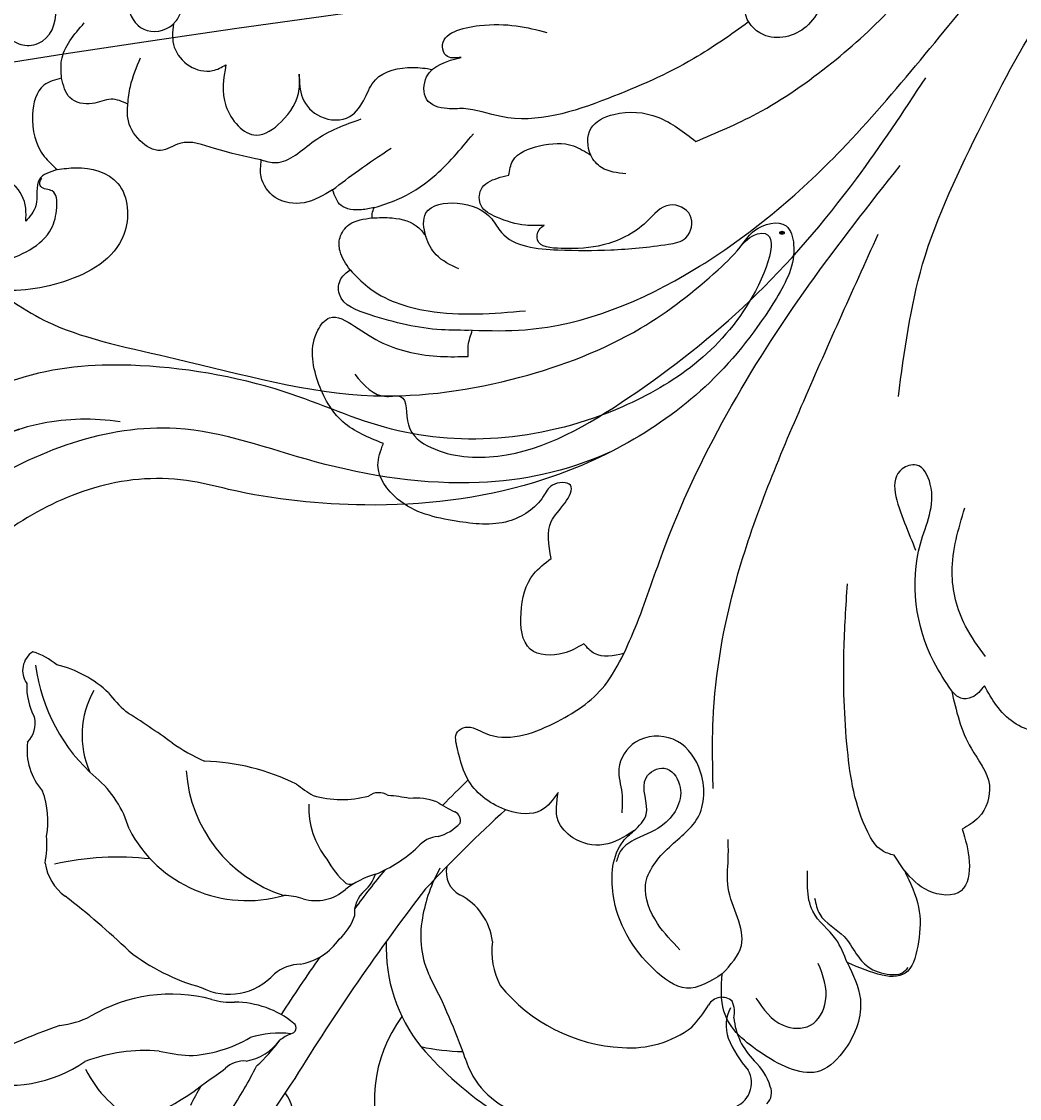
# Model space of a CAD drawing. Units: millimetres. Extents: x 1266 to 2946, y 347 to 1535.
# Drawn here: x 2740 to 2747, y 800 to 808 of the extents above; entities that cross this region are included whole.
import ezdxf
from ezdxf.xclip import XClip

# ---------------------------------------------------------------- set-up
doc = ezdxf.new("R2010")
doc.units = ezdxf.units.MM
doc.header["$XCLIPFRAME"] = 2
doc.layers.add('H-06.木作(細線)', color=8, linetype='Continuous')
doc.layers.add('H-08.木作(細線)', color=8, linetype='Continuous')
doc.layers.add('logo', color=240, linetype='Continuous', plot=False)
doc.styles.get("Standard").update_dxf_attribs({"font": 'arial.ttf'})

# ---------------------------------------------------------------- blocks, each defined once
blk = doc.blocks.new('SE-21189')
at = {"layer": 'H-08.木作(細線)'}
for points in [[(138.29, 30.345), (137.241, 33.26), (138.441, 37.216), (140.42, 38.954), (144.936, 37.662), (148.097, 34.219), (148.231, 31.242)], [(145.556, 33.166), (143.385, 35.335), (141.214, 35.335), (140, 33.387), (140.589, 30.409)], [(133.733, 23.029), (132.612, 25.94), (132.612, 28.703), (133.471, 31.017), (138.29, 30.345)], [(148.231, 31.242), (151.08, 32.38), (153.672, 30.874), (156.9, 24.936), (156.113, 20.703), (155.267, 19.877)], [(140.88, 25.219), (140.474, 26.502), (138.525, 28.28), (137.576, 29.637), (136.653, 30.665), (134.859, 31.285), (133.949, 31.18), (133.43, 30.734)], [(148.231, 31.242), (146.707, 28.997), (147.753, 24.399), (147.753, 22.126), (147.753, 20.545)], [(138.29, 30.345), (139.187, 28.493), (141.026, 26.262), (141.439, 24.408), (141.439, 23.047)], [(151.59, 29.32), (153.383, 27.229), (154.329, 24.192), (152.436, 21.156), (150.095, 18.666), (150.095, 14.794), (152.139, 12.581), (155.119, 12.816), (156.452, 14.932), (156.217, 16.852), (156.217, 18.438)], [(129.137, 19.732), (128.578, 22.32), (129.213, 24.634), (131.828, 24.634), (133.733, 23.029)], [(133.733, 23.029), (134.549, 21.813)], [(155.267, 19.877), (154.278, 18.578), (154.278, 15.644), (152.841, 14.88), (151.618, 16.194), (152.841, 19.311), (155.073, 20.503), (156.272, 21.413), (156.658, 22.342)], [(134.549, 21.813), (135.517, 21.434), (136.654, 19.961), (138.266, 13.429), (138.543, 5.551), (138.271, 0.225)], [(155.267, 19.877), (157.656, 20.963), (160.11, 20.415), (161.278, 19.057), (161.278, 16.819)], [(129.988, 8.714), (128.43, 13.299), (126.979, 16.237), (127.834, 18.802), (129.137, 19.732)], [(161.278, 16.819), (162.66, 18.248), (165.281, 18.248), (168.379, 15.914), (169.29, 13.345), (169.29, 11.984), (168.645, 11.626), (167.092, 12.103), (161.64, 11.318), (157.579, 8.293), (156.046, 5.766)], [(148.951, 16.495), (148.951, 11.072), (147.1, -0.123), (141.937, -13.896), (135.813, -27.604)], [(121.666, 6.467), (120.628, 8.949), (121.592, 11.764), (125.039, 11.245), (127.375, 8.319)], [(127.375, 8.319), (128.375, 9.245), (129.252, 9.313), (129.988, 8.714)], [(129.988, 8.714), (131.391, 6.42), (132.466, -2.963), (131.674, -7.712), (132.786, -9.234), (133.917, -8.927), (133.722, -4.642), (132.842, -2.465)], [(127.274, 6.008), (128.872, 3.582), (129.938, -0.736), (128.931, -5.823)], [(156.046, 5.766), (158.382, 5.766), (159.242, 4.988)], [(156.046, 5.766), (155.154, 3.706), (152.956, -2.301), (141.329, -23.539), (134.07, -33.07)], [(159.242, 4.988), (160.856, 5.742), (163.496, 5.41), (164.236, 2.55), (163.22, -0.57), (161.84, -1.803)], [(161.84, -1.803), (161.84, -4.736), (160.735, -6.219), (160.298, -7.628), (161.732, -7.628), (162.462, -6.729), (165.224, -4.768), (169.397, -4.768), (174.052, -6.522), (175.618, -9.222), (175.187, -10.944)], [(177.449, -16.454), (174.915, -14.691), (173.829, -14.691), (173.196, -12.43), (171.386, -10.621), (166.091, -9.942), (155.678, -14.6), (146.042, -22.288), (137.548, -32.01), (132.042, -40.031)], [(175.187, -10.944), (178.398, -12.666), (180.394, -15.874), (180.394, -19.962), (179.473, -20.946), (177.481, -20.282), (175.218, -18.93), (170.642, -17.873), (168.428, -17.873)], [(134.211, -14.692), (132.285, -25.202), (127.548, -36.354), (121.928, -46.061), (117.11, -51.394), (112.132, -55.49), (108.789, -57.083)], [(168.428, -17.873), (168.428, -18.737), (168.109, -19.948)], [(168.109, -19.948), (170.575, -19.994), (176.248, -21.177), (178.689, -22.829), (178.563, -24.05), (177.823, -24.75)], [(177.823, -24.75), (176.431, -23.412), (171.635, -21.488), (163.869, -21.51)], [(201.138, -32.734), (199.656, -32.883), (196.308, -31.631), (195.84, -27.558), (200.632, -23.817), (206.63, -23.166), (215.726, -26.466), (220.88, -31.154), (222.73, -38.021), (222.23, -43.726), (221.039, -46.856)], [(169.185, -24.831), (170.995, -25.962), (171.803, -27.415), (171.803, -29.288), (169.314, -30.063), (166.567, -28.804), (165.791, -27.738), (161.299, -26.349), (157.097, -26.349), (152.507, -26.801), (151.118, -27.318), (150.772, -29.095), (152.393, -29.917), (154.253, -28.578), (157.711, -26.737), (161.045, -26.463), (162.927, -27.124), (162.787, -27.95), (162.406, -28.306)], [(177.823, -24.75), (178.636, -26.249), (178.636, -27.32), (177.905, -28.361), (176.072, -28.888)], [(214.726, -27.184), (210.482, -25.385), (205.748, -25.385), (201.603, -28.032), (201.172, -29.73), (201.527, -31.035), (202.438, -31.389), (202.522, -31.726), (202.355, -32.037)], [(162.406, -28.306), (163.866, -28.306), (166.174, -28.956), (167.418, -29.879), (167.418, -31.144), (166.106, -32.053), (165.218, -32.28)], [(176.072, -28.888), (174.485, -28.888), (172.352, -28.093), (171.803, -27.415)], [(176.072, -28.888), (176.072, -29.232), (175.91, -29.71)], [(201.138, -32.734), (202.541, -31.969), (202.838, -29.864), (203.639, -28.62)], [(203.639, -28.62), (203.639, -29.663), (204.594, -31.493), (206.775, -31.87), (208.499, -31.116)], [(175.91, -29.71), (174.096, -30.346), (171.245, -32.136), (168.029, -35.569)], [(175.91, -29.71), (176.935, -29.544), (178.545, -29.875), (179.228, -31.124)], [(179.228, -31.124), (181.498, -30.101), (183.802, -30.526), (184.904, -32.153), (184.904, -33.505)], [(179.228, -31.124), (177.178, -32.663), (174.579, -34.43)], [(155.889, -32.395), (157.822, -32.894), (158.674, -33.87), (158.674, -35.999), (156.855, -37.128), (153.342, -36.898), (150.33, -34.975)], [(165.218, -32.28), (164.888, -33.434), (162.768, -34.618), (160.066, -34.618), (158.674, -33.87)], [(184.904, -33.505), (183.734, -33.295), (180.694, -35.013), (176.943, -36.759)], [(200.785, -40.015), (202.185, -39.455), (203.101, -37.114), (202.159, -33.781), (201.138, -32.734)], [(184.904, -33.505), (188.62, -34.41), (191.374, -34.814), (192.915, -34.258), (194.532, -35.03), (195.517, -36.859), (195.517, -37.945)], [(150.33, -34.975), (145.479, -37.196), (139.503, -41.236), (134.579, -45.821), (133.141, -47.535)], [(187.714, -41.064), (187.714, -37.806), (185.287, -35.476), (183.326, -36.526), (181.885, -39.15), (181.885, -40.335)], [(195.517, -37.945), (195.31, -39.345), (194.501, -41.63)], [(195.517, -37.945), (196.838, -38.336), (198.34, -37.98), (200.123, -38.463), (200.785, -40.015)], [(200.785, -40.015), (200.785, -41.41), (198.977, -44.412)], [(168.99, -41.658), (170.203, -41.813), (170.476, -42.491), (167.54, -44.194), (162.176, -43.651)], [(204.956, -43.128), (203.715, -42.62), (202.305, -42.959), (201.329, -45.86), (203.731, -48.198), (207.387, -49.026), (208.511, -50.082), (208.386, -52.65), (206.901, -54.448), (205.159, -55.076)], [(137.208, -51.765), (139.641, -47.596), (141.55, -44.098), (144.98, -43.468), (146.395, -45.194), (145.652, -47.314)], [(193.444, -49.783), (195.041, -47.672), (195.443, -45.468), (193.986, -43.8), (191.715, -44.501), (191.243, -45.36)]]:
    blk.add_spline(points, degree=3, dxfattribs=at)
for points, knots in [([(168.109, -19.948), (166.705, -19.918), (160.52, -19.787), (149.732, -24.344), (137.336, -34.837), (128.785, -46.354), (119.352, -56.164), (109.5, -59.347), (99.418, -60.148), (93.011, -58.824), (89.62, -57.774), (89.174, -57.634)], [0, 0, 0, 0, 4.199362, 18.503328, 33.591199, 52.635874, 61.558698, 73.817642, 82.534439, 91.78064, 93.183636, 93.183636, 93.183636, 93.183636]), ([(146.127, -44.478), (147.553, -43.444), (151.057, -41.01), (157.517, -38.168), (164.019, -36.036), (168.237, -37.714), (170.242, -37.478), (172.109, -38.047), (171.918, -40.9), (170.133, -41.362), (168.99, -41.658)], [1.806305, 1.806305, 1.806305, 1.806305, 7.06605, 14.587402, 23.202843, 26.2738, 27.574334, 29.367246, 31.142125, 34.306735, 34.306735, 34.306735, 34.306735]), ([(181.885, -40.335), (181.867, -39.677), (181.83, -38.321), (180.265, -36.634), (177.76, -36.551), (176.643, -38.347), (175.78, -40.476), (173.346, -40.985), (171.79, -40.792), (171.287, -40.702)], [0, 0, 0, 0, 1.923328, 3.965158, 6.309444, 8.20284, 9.873213, 13.009159, 14.556064, 14.556064, 14.556064, 14.556064]), ([(191.885, -44.323), (191.97, -43.685), (192.052, -42.409), (190.75, -40.809), (188.961, -40.373), (188.056, -40.875), (187.714, -41.064)], [0.441292, 0.441292, 0.441292, 0.441292, 2.300775, 4.213829, 6.10256, 7.252953, 7.252953, 7.252953, 7.252953])]:
    blk.add_open_spline(points, degree=3, knots=knots, dxfattribs=at)
blk = doc.blocks.new('logo')
at = {"layer": 'logo'}
h = blk.add_hatch(color=256, dxfattribs=at)
edge = h.paths.add_edge_path()
edge.add_ellipse((0.18, 0.6), major_axis=(0.323, 0.566), ratio=0.659111, start_angle=263.8576, end_angle=429.825)
edge.add_arc((0.02, 1.39), 0.399, 258.9967, 261.058)
edge.add_ellipse((0.18, 0.6), major_axis=(0.314, 0.551), ratio=0.659838, start_angle=263.243, end_angle=428.5195, ccw=False)
edge.add_arc((0.51, 0.37), 0.0433, 263.9962, 282.4455)
edge = h.paths.add_edge_path()
edge.add_ellipse((0.18, 0.6), major_axis=(0.314, 0.551), ratio=0.659838, start_angle=70.2744, end_angle=262.8394, ccw=False)
edge.add_arc((0.03, 1.2), 0.237, 245.2323, 248.2557, ccw=False)
edge.add_ellipse((0.18, 0.6), major_axis=(0.323, 0.566), ratio=0.659111, start_angle=71.1999, end_angle=263.5875)
edge.add_arc((0.5, 0.37), 0.0389, 266.4658, 288.3928, ccw=False)
edge = h.paths.add_edge_path(flags=17)
edge.add_line((0.2, 1.02), (0.2, 1.03))
edge.add_arc((0.02, 1.39), 0.399, 261.058, 296.4699, ccw=False)
edge.add_ellipse((0.18, 0.6), major_axis=(0.314, 0.551), ratio=0.659838, start_angle=68.5195, end_angle=70.2744)
edge.add_arc((0.03, 1.2), 0.237, 248.2557, 287.7329)
edge.add_arc((0.18, 0.84), 0.155, 119.2735, 139.7006)
edge.add_arc((0.45, 0.59), 0.526, 137.2638, 146.3296)
edge.add_arc((0.7, 0.49), 0.794, 150.4954, 153.1332)
edge.add_arc((0.17, 0.07), 0.799, 100.8186, 103.2077, ccw=False)
edge.add_arc((0.3, 0.68), 0.325, 138.9231, 148.8948, ccw=False)
edge.add_arc((0.62, 0.39), 0.758, 124.4657, 138.4002, ccw=False)
edge = h.paths.add_edge_path()
edge.add_arc((0.03, 1.2), 0.237, 233.3596, 245.2323)
edge.add_ellipse((0.18, 0.6), major_axis=(0.323, 0.566), ratio=0.659111, start_angle=69.825, end_angle=71.1999, ccw=False)
edge.add_arc((0.02, 1.39), 0.399, 251.1923, 258.9967, ccw=False)
h.paths.add_polyline_path([(-0.05, 0.82, -0.021859), (-0.02, 0.83, -0.004955), (-0.01, 0.85, 0.012967), (-0.05, 0.83, 0.223317), (-0.2, 0.65, 0.425243), (-0.17, 0.61, 0.393247), (-0.02, 0.74, -0.084558), (0.02, 0.84, 0.019194), (-0.02, 0.83, 0.004726), (-0.02, 0.82, 0.021148), (-0.04, 0.73, -0.080721), (-0.07, 0.66, -0.104113), (-0.11, 0.63, -0.094873), (-0.16, 0.62, -0.207877), (-0.18, 0.64, -0.223034), (-0.18, 0.67, -0.16869)], flags=17)
h.paths.add_polyline_path([(0.36, 0.97, 0.088592), (0.28, 0.95, 0.140724), (0.2, 0.82, -0.012272), (0.2, 0.81, -0.041532), (0.22, 0.8, 0.005558), (0.22, 0.82, -0.187874)], flags=17)
h.paths.add_polyline_path([(0.19, 0.73, 0.011592), (0.2, 0.77, 0.056884), (0.19, 0.79, -0.271208), (0.1, 0.71, -0.679677), (0.04, 0.82, -0.290071), (0.16, 0.82, -0.103922), (0.19, 0.79, 0.053349), (0.2, 0.81, -0.004508), (0.2, 0.82, 0.220604), (0.1, 0.86, -0.015501), (0.05, 0.85, 0.008768), (0.03, 0.85, 0.029539), (0.02, 0.84, 1.009367)], flags=17)
h.paths.add_polyline_path([(0.22, 0.8, -0.008928), (0.2, 0.77, -0.347678), (0.17, 0.63, 0.00727), (0.06, 0.58, -0.035606), (0.06, 0.58, 0.01139), (0.07, 0.57, 0.012101), (0.15, 0.61, 0.461639)], flags=17)
h.paths.add_polyline_path([(0.11, 0.67, 0.433181), (0.03, 0.63, 0.04486), (0.03, 0.62, -0.026783), (0.04, 0.62, -0.142026), (0.05, 0.64, -0.307429), (0.09, 0.66, -0.953401), (0.07, 0.62, 0.069613), (0.04, 0.62, 0.042891), (0.04, 0.62, -0.067719), (0.07, 0.61, 0.893379)], flags=17)
h.paths.add_polyline_path([(0.02, 0.61, -0.009243), (0.03, 0.61, -0.026651), (0.03, 0.62, 0.013684), (0.02, 0.62, 0.174326), (0, 0.61, 0.391287), (0.01, 0.57, 0.210555), (0.04, 0.56), (0.04, 0.56, 0.001326), (0.05, 0.57, -0.005065), (0.05, 0.57, -0.027528), (0.04, 0.57, -0.195292), (0.02, 0.58, -0.659298)], flags=17)
h.paths.add_polyline_path([(0.04, 0.62, 0.023127), (0.03, 0.61, 0.184672), (0.04, 0.57, 0.098355), (0.06, 0.58, -0.009788), (0.05, 0.58, -0.240413)], flags=17)
h.paths.add_polyline_path([(0.07, 0.57, -0.002039), (0.05, 0.57, 0.07599), (0.1, 0.55, 0.108431), (0.23, 0.55, -0.004552), (0.23, 0.56, -0.028332), (0.17, 0.55, -0.123708)], flags=17)
h.paths.add_polyline_path([(0.4, 0.74, -0.55173), (0.42, 0.69, -0.18979), (0.3, 0.57, -0.013881), (0.27, 0.56, 0.011039), (0.27, 0.56, 0.022162), (0.29, 0.56, -0.010966), (0.31, 0.57, -0.001761), (0.35, 0.58, 0.034744), (0.38, 0.6, 0.086103), (0.43, 0.67, 0.506659), (0.4, 0.76, 0.355205), (0.25, 0.67, 0.093422), (0.23, 0.56, 0.017263), (0.27, 0.56, -0.31391)], flags=17)
h.paths.add_polyline_path([(0.26, 0.55, -0.009702), (0.27, 0.55, -0.004936), (0.27, 0.56, -0.035369), (0.24, 0.55, -0.002587), (0.23, 0.55, 0.014405), (0.24, 0.53, -0.020509)], flags=17)
h.paths.add_polyline_path([(0.27, 0.55, -0.007857), (0.27, 0.55, 0.009702), (0.26, 0.55, 0.020509), (0.24, 0.53, 0.000681), (0.24, 0.53, -0.002588), (0.24, 0.53, -0.013713), (0.25, 0.53, -0.01198)], flags=17)
h.paths.add_polyline_path([(0.28, 0.52, -0.036579), (0.27, 0.55, 0.01198), (0.25, 0.53, 0.013411), (0.24, 0.53, 0.001089), (0.24, 0.53, 0.015933), (0.24, 0.43, -0.190203), (0.19, 0.3, -0.266161), (0.12, 0.27, -0.207317), (0.18, 0.48, -0.064593), (0.24, 0.53, -0.001017), (0.24, 0.53, -0.000681), (0.24, 0.53, 0.152538), (0.11, 0.38, 0.230241), (0.11, 0.24, 0.234095), (0.21, 0.27, 0.172717), (0.27, 0.37, 0.028132), (0.28, 0.44, -0.014352), (0.28, 0.46, 0.062016), (0.31, 0.45, 0.349487), (0.46, 0.53, 0.392407), (0.44, 0.61, 0.130108), (0.38, 0.6, 0.001865), (0.35, 0.58, -0.054721), (0.29, 0.56, 0.014593), (0.27, 0.55, 0.007857), (0.27, 0.55, -0.01108), (0.3, 0.56, -0.100678), (0.41, 0.59, -0.349203), (0.43, 0.57, -0.402437), (0.32, 0.46, -0.009974), (0.32, 0.47, 0.613372), (0.29, 0.51, 0.175713), (0.28, 0.5, -0.002484), (0.28, 0.49, -0.463644), (0.3, 0.49, -0.513768), (0.3, 0.47, -0.075052), (0.28, 0.48, 0.007944)], flags=17)
h.paths.add_polyline_path([(0.31, 0.45, -0.062016), (0.28, 0.46, -0.007786), (0.28, 0.44, 0.027572), (0.28, 0.41, 0.0582), (0.28, 0.4, 0.26466), (0.38, 0.29, 0.315327), (0.49, 0.33, -0.025867), (0.49, 0.33, -0.380363), (0.35, 0.33, -0.153954), (0.31, 0.4, -0.090831)], flags=17)
h.paths.add_polyline_path([(0.46, 0.37, 0.336432), (0.49, 0.33, 0.025867), (0.49, 0.33, 0.026394), (0.5, 0.33, -0.025927), (0.49, 0.33, -0.173285), (0.47, 0.35, -0.685315), (0.49, 0.38, -0.491027), (0.5, 0.35, -0.040547), (0.49, 0.33, 0.025927), (0.5, 0.33, 0.139653), (0.51, 0.36, 1.004843)], flags=17)
h.paths.add_polyline_path([(0.41, 1, 0.143839), (0.35, 1, 0.069213), (0.28, 0.95, -0.088592), (0.36, 0.97, 0.404636)], flags=17)
h.paths.add_polyline_path([(0.27, 0.95, -0.01627), (0.28, 0.95, -0.069213), (0.35, 1, 0.037626), (0.22, 0.93, -0.082213), (0.04, 0.85, 0.004306), (0.02, 0.85, 0.008989), (0.02, 0.84, -0.006474), (0.03, 0.85, -0.136946), (0.1, 0.86, 0.054668)], flags=17)
for points in [[(0.02, 0.84, 0.019194), (-0.02, 0.83, 0.004726), (-0.02, 0.82, -0.044587), (-0.04, 0.73, -0.07623), (-0.08, 0.67, -0.235864), (-0.16, 0.62, -0.450297), (-0.18, 0.67, -0.16869), (-0.05, 0.82, -0.021859), (-0.02, 0.83, -0.004955), (-0.01, 0.85, 0.012967), (-0.05, 0.83, 0.223317), (-0.2, 0.65, 0.425243), (-0.17, 0.61, 0.393247), (-0.02, 0.74, -0.084558)], [(-0.16, 0.62, -0.206522), (-0.18, 0.64, 0.207877), (-0.16, 0.62, 0.024305), (-0.15, 0.62, -0.043373)], [(0.27, 0.56, -0.011039), (0.27, 0.56, -0.017263), (0.23, 0.56, 0.004552), (0.23, 0.55, 0.002587), (0.24, 0.55, 0.035369)]]:
    blk.add_hatch(color=256, dxfattribs=at).paths.add_polyline_path(points)
h = blk.add_hatch(color=256, dxfattribs=at)
edge = h.paths.add_edge_path()
edge.add_ellipse((0.18, 0.6), major_axis=(0.314, 0.551), ratio=0.659838, start_angle=68.5195, end_angle=70.2744, ccw=False)
edge.add_arc((0.02, 1.39), 0.399, 258.9967, 261.058, ccw=False)
edge.add_ellipse((0.18, 0.6), major_axis=(0.323, 0.566), ratio=0.659111, start_angle=69.825, end_angle=71.1999)
edge.add_arc((0.03, 1.2), 0.237, 245.2323, 248.2557)
h = blk.add_hatch(color=256, dxfattribs=at)
h.paths.add_polyline_path([(0.22, 0.8, 0.041532), (0.2, 0.81, 0.012272), (0.2, 0.82, 0.004508), (0.2, 0.81, -0.053349), (0.19, 0.79, -0.056884), (0.2, 0.77, 0.008928)])
h.paths.add_polyline_path([(0.02, 0.84, -0.008989), (0.02, 0.85, 0.010425), (-0.01, 0.85, 0.004955), (-0.02, 0.83, -0.019194)])
h.paths.add_polyline_path([(0.1, 0.86, 0.136946), (0.03, 0.85, -0.008768), (0.05, 0.85, 0.015501)])
h.paths.add_polyline_path([(0.04, 0.62, 0.026783), (0.03, 0.62, 0.026651), (0.03, 0.61, -0.023127), (0.04, 0.62, -0.042891)])
h.paths.add_polyline_path([(0.07, 0.57, -0.01139), (0.06, 0.58, -0.098355), (0.04, 0.57, 0.027528), (0.05, 0.57, 0.005065), (0.05, 0.57, 0.002039)])
for p, q in [((0.04, 0.56), (0.04, 0.56)), ((0.2, 1.03), (0.2, 1.02))]:
    blk.add_line(p, q, dxfattribs=at)
at = {"layer": 'logo', "lineweight": 0}
for p, q in [((0.04, 0.56), (0.04, 0.56)), ((0.2, 1.02), (0.2, 1.03))]:
    blk.add_line(p, q, dxfattribs=at)
at = {"layer": 'logo'}
for points in [[(-0.17, 0.61, -0.425243), (-0.2, 0.65, -0.223317), (-0.05, 0.83, -0.027703), (0.04, 0.85, 0.082213), (0.22, 0.93, -0.037626), (0.35, 1, -0.143839), (0.41, 1, -0.872775)], [(-0.16, 0.62, -0.434531), (-0.18, 0.67, -0.16869), (-0.05, 0.82, 0.909183)], [(0.2, 1.02, 0.060876), (0.06, 0.9, 0.137716), (-0.02, 0.74, -0.393247), (-0.17, 0.61, 79.578459)], [(-0.11, 1.01, 0.200172), (0.2, 1.03, -0.066965)], [(-0.11, 1.01, 0.241802), (0.1, 0.98, 0.575938)], [(-0.05, 0.82, -0.056349), (0.05, 0.85, 0.070229), (0.27, 0.95, 0.769245)], [(-0.02, 0.82, 0.021148), (-0.04, 0.73, 0.658186)], [(0.06, 0.94, 0.039578), (0.01, 0.88, 0.021193), (-0.02, 0.82, 0.700396)], [(0.04, 0.56, -0.210555), (0.01, 0.57, -0.391287), (0, 0.61, -0.174326), (0.02, 0.62, -0.110406), (0.07, 0.62, 0.953401), (0.09, 0.66)], [(0.22, 0.82, -0.026083), (0.19, 0.73, -1.009367), (0.02, 0.84, 0.624773)], [(0.06, 0.58, -0.338614), (0.02, 0.58, -0.659298), (0.02, 0.61, -0.100316), (0.07, 0.61, 0.893379), (0.11, 0.67, 0.433181), (0.03, 0.63, 0.289299), (0.05, 0.57, 0.081086), (0.1, 0.55, -0.684784)], [(0.02, 0.84, -0.416943), (0.2, 0.81, 0.828532)], [(0.2, 0.81, -0.329321), (0.1, 0.71, -0.679677), (0.04, 0.82, 0.415871)], [(0.04, 0.82, -0.290071), (0.16, 0.82, -0.539799), (0.17, 0.63, 0.00727), (0.06, 0.58, -1.51475)], [(0.09, 0.66, 0.307429), (0.05, 0.64, 0.446432), (0.05, 0.58, 0.145269), (0.17, 0.55, -0.214979)], [(0.15, 0.61, -0.015466), (0.04, 0.56, 0.608014)], [(0.1, 0.98, 0.089367), (0.06, 0.94, 0.028397)], [(0.28, 0.46, -0.035926), (0.27, 0.37, -0.172717), (0.21, 0.27, -0.234095), (0.11, 0.24, -0.230241), (0.11, 0.38, -0.17359), (0.26, 0.55)], [(0.1, 0.55, 0.111049), (0.24, 0.55, 0.147976), (0.38, 0.6, 0.393525)], [(0.24, 0.53, 0.016972), (0.24, 0.43, -0.190203), (0.19, 0.3, -0.266161), (0.12, 0.27, -0.290937), (0.25, 0.53, 0.211969)], [(0.2, 0.81, -0.513007), (0.15, 0.61, -1.702754)], [(0.17, 0.55, 0.059536), (0.3, 0.57, 0.18979), (0.42, 0.69, 0.55173), (0.4, 0.74, 0.38162), (0.28, 0.52, -0.007944), (0.28, 0.48, -0.007944)], [(0.19, 1.02, 0.002733), (0.2, 1.02)], [(0.35, 1, 0.216717), (0.2, 0.81, 0.638327)], [(0.36, 0.97, 0.187874), (0.22, 0.82, 0.783226)], [(0.38, 0.6, 0.086103), (0.43, 0.67, 0.506659), (0.4, 0.76, 0.355205), (0.25, 0.67, 0.113269), (0.24, 0.53, 0.583131)], [(0.25, 0.53, -0.023063), (0.3, 0.56, -0.100678), (0.41, 0.59, -0.349203), (0.43, 0.57, -0.402437), (0.32, 0.46, -0.247136)], [(0.26, 0.55, -0.035274), (0.31, 0.57, -0.003626), (0.38, 0.6, 0.389489)], [(0.27, 0.95, -0.105013), (0.36, 0.97, 0.404636), (0.41, 1, 1.743742)], [(0.38, 0.6, -0.130108), (0.44, 0.61, -0.392407), (0.46, 0.53, -0.420619), (0.28, 0.46, -0.420619)], [(0.28, 0.5, -0.175713), (0.29, 0.51, -0.613372), (0.32, 0.47)], [(0.3, 0.47, 0.513768), (0.3, 0.49, 0.463644), (0.28, 0.49, 0.463644)], [(0.3, 0.47, -0.075052), (0.28, 0.48)], [(0.31, 0.45, 0.090831), (0.31, 0.4, 0.169704), (0.36, 0.32)], [(0.32, 0.47, 0.009974), (0.32, 0.46, 0.009974)], [(0.51, 0.36, -0.166662), (0.49, 0.33, -0.70739)]]:
    blk.add_lwpolyline(points, format="xyb", dxfattribs=at)
at = {"layer": 'logo', "lineweight": 0}
for centre, radius, start, end in [((0.07, 0.58), 0.28, 114.7362, 165.0904), ((-0.16, 0.65), 0.0374, 171.8348, 263.9838), ((0.09, 0.56), 0.292, 119.8523, 158.1526), ((-0.15, 0.65), 0.0336, 149.7688, 246.7364), ((-0.16, 0.76), 0.146, 267.5844, 353.4527), ((-0.17, 0.73), 0.111, 272.2715, 325.3573), ((0.02, 1.39), 0.399, 251.1923, 296.4699), ((-0.26, 0.8), 0.225, 324.2142, 341.6511), ((0.17, 0.07), 0.799, 103.2077, 106.1792), ((0.14, 0.4), 0.462, 110.1482, 115.1572), ((-0.51, 0.9), 0.5, 339.9296, 350.1414), ((0.7, 0.49), 0.794, 153.1332, 154.2687), ((0.7, 0.49), 0.794, 153.1332, 154.2687), ((0.14, 0.4), 0.462, 105.7498, 110.1482), ((0.14, 0.4), 0.462, 105.7498, 110.1482), ((0.3, 0.68), 0.325, 150.9548, 170.2881), ((0.7, 0.49), 0.794, 154.2687, 155.3518), ((0.7, 0.49), 0.794, 150.4954, 153.1332), ((0.17, 0.07), 0.799, 100.8186, 103.2077), ((0.17, 0.07), 0.799, 100.8186, 103.2077), ((0.02, 0.59), 0.027, 151.6425, 237.1215), ((0.1, 0.78), 0.101, 147.8295, 328.8978), ((0.03, 0.58), 0.0386, 98.6046, 138.1597), ((0.45, 0.59), 0.526, 137.2638, 146.3296), ((0.03, 0.6), 0.0177, 105.7526, 239.3398), ((0.03, 0.61), 0.0459, 234.5859, 282.1467), ((0.3, 0.68), 0.325, 138.9231, 148.8948), ((0.1, 0.73), 0.131, 121.8036, 128.5716), ((0.17, 0.07), 0.799, 99.8317, 100.8186), ((0.3, 0.68), 0.325, 148.8948, 150.9548), ((0.14, 0.4), 0.462, 104.2662, 105.7498), ((0.3, 0.68), 0.325, 148.8948, 150.9548), ((0.05, 0.51), 0.117, 102.4178, 105.5537), ((0.05, 0.49), 0.123, 101.6186, 103.7368), ((0.04, 0.61), 0.0383, 230.8646, 275.0659), ((0.1, 0.73), 0.131, 90.6121, 121.8036), ((0.14, 0.4), 0.462, 102.2567, 104.2662), ((0.09, 0.78), 0.0664, 143.3048, 280.117), ((0.09, 0.61), 0.0622, 70.679, 164.3644), ((0.09, 0.62), 0.064, 167.0919, 177.3661), ((0.05, 0.51), 0.117, 96.281, 102.4178), ((0.05, 0.49), 0.123, 96.3193, 101.6186), ((0.05, 0.51), 0.117, 96.281, 102.4178), ((0.09, 0.62), 0.064, 177.3661, 183.4727), ((0.05, 0.49), 0.123, 96.3193, 101.6186), ((0.09, 0.62), 0.064, 177.3661, 183.4727), ((0.09, 0.62), 0.064, 183.4727, 225.325), ((-0.1, 1.46), 0.618, 283.2744, 302.0739), ((0.1, 0.73), 0.11, 60.1861, 124.8898), ((0.08, 0.61), 0.0419, 133.7672, 166.1009), ((0.05, 0.51), 0.117, 80.3525, 96.281), ((0.08, 0.61), 0.0419, 166.1009, 175.9249), ((0.05, 0.49), 0.123, 80.8228, 96.3193), ((0.08, 0.61), 0.0419, 175.9249, 229.9973), ((0.08, 0.61), 0.0419, 166.1009, 175.9249), ((0.04, 0.61), 0.0383, 275.0659, 297.535), ((-0.68, 2.39), 1.97, 291.5203, 291.8241), ((0.09, 0.62), 0.064, 225.325, 231.6324), ((-0.19, 1.69), 0.875, 285.3109, 288.8633), ((0.08, 0.63), 0.0367, 83.4964, 151.8522), ((0.16, 0.76), 0.211, 238.695, 240.9381), ((-0.68, 2.39), 1.97, 291.8241, 292.2914), ((0.13, 0.7), 0.155, 239.2194, 256.6015), ((0.13, 0.7), 0.155, 238.0585, 239.2194), ((0.62, 0.39), 0.758, 124.4657, 138.4002), ((0.18, 0.84), 0.155, 119.2735, 139.7006), ((1.92, -2.98), 4.02, 115.8994, 117.5656), ((0.04, 0.61), 0.0383, 297.535, 305.6919), ((0.16, 0.76), 0.211, 240.9381, 243.5484), ((0.09, 0.65), 0.0353, 243.9263, 51.0341), ((0.08, 0.64), 0.0217, 251.3968, 65.9306), ((-0.68, 2.39), 1.97, 292.2914, 295.0645), ((0.16, 0.76), 0.211, 243.5484, 271.7569), ((0.26, 0.31), 0.166, 155.203, 207.0666), ((-0.19, 1.69), 0.875, 288.8633, 301.3798), ((0.1, 0.73), 0.131, 40.8505, 90.6121), ((0.08, 0.83), 0.116, 281.7653, 342.4614), ((0.16, 0.86), 0.321, 258.87, 283.6239), ((0.41, 0.25), 0.329, 122.0966, 156.7882), ((0.39, 0.3), 0.273, 124.9761, 186.879), ((0.1, 0.73), 0.13, 292.5765, 31.6961), ((0.1, 0.72), 0.114, 36.3079, 60.04), ((0.1, 0.72), 0.114, 306.5995, 23.2852), ((0.14, 1.13), 0.581, 272.9888, 279.4802), ((0.08, 0.83), 0.116, 342.4614, 354.6764), ((0.08, 0.83), 0.116, 342.4614, 354.6764), ((0.1, 0.72), 0.114, 23.2852, 36.3079), ((0.1, 0.72), 0.114, 23.2852, 36.3079), ((-0.61, 1.07), 0.874, 336.959, 339.6154), ((0.47, 0.74), 0.286, 131.3266, 163.3678), ((0.47, 0.74), 0.286, 163.3678, 164.401), ((0.1, 0.73), 0.131, 38.0381, 40.8505), ((0.47, 0.74), 0.286, 163.3678, 164.401), ((0.1, 0.73), 0.131, 38.0381, 40.8505), ((0.1, 0.73), 0.13, 31.6961, 41.2089), ((0.1, 0.73), 0.13, 31.6961, 41.2089), ((-0.61, 1.07), 0.874, 339.6154, 341.6615), ((-0.61, 1.07), 0.874, 339.6154, 341.6615), ((0.71, 0.13), 0.935, 112.6486, 121.2678), ((0.49, 0.72), 0.291, 117.4328, 159.9943), ((-0.61, 1.07), 0.874, 341.6615, 342.9354), ((0.14, 1.13), 0.581, 279.4802, 283.4362), ((0.55, 0.57), 0.32, 182.4453, 183.4886), ((0.16, 0.86), 0.321, 283.6239, 284.2167), ((0.55, 0.57), 0.32, 183.4886, 186.7897), ((0.22, 0.81), 0.256, 273.4512, 281.5539), ((0.41, 0.25), 0.329, 117.3968, 122.0966), ((0.4, 0.3), 0.281, 122.374, 125.4474), ((-0.3, 0.45), 0.545, 7.5429, 8.1488), ((0.55, 0.57), 0.32, 186.7897, 186.9458), ((0.38, 0.63), 0.137, 82.2276, 160.4489), ((0.52, 0.03), 0.577, 115.5374, 118.2829), ((0.44, 0.18), 0.406, 114.5532, 116.7766), ((0.38, 0.75), 0.226, 115.8995, 119.6279), ((0.46, 0.56), 0.187, 109.838, 179.5483), ((0.14, 1.13), 0.581, 283.4362, 286.6173), ((0.46, 0.56), 0.187, 179.5483, 182.0782), ((0.22, 0.81), 0.256, 281.5539, 286.6322), ((0.44, 0.18), 0.406, 111.2089, 114.5532), ((0.52, 0.03), 0.577, 112.9982, 115.5374), ((0.46, 0.56), 0.187, 182.0782, 183.2094), ((0.46, 0.56), 0.187, 183.2094, 185.01), ((0.46, 0.56), 0.187, 185.01, 193.3895), ((0.47, 0.74), 0.286, 115.4894, 131.3266), ((0.47, 0.74), 0.286, 115.4894, 131.3266), ((0.38, 0.75), 0.226, 95.6485, 115.8995), ((0.38, 0.75), 0.226, 95.6485, 115.8995), ((0.34, 0.58), 0.136, 244.3758, 335.626), ((-1.08, 0.39), 1.36, 3.6768, 5.4974), ((0.29, 0.48), 0.0241, 86.756, 126.6195), ((-1.08, 0.39), 1.36, 4.2266, 4.7959), ((0.29, 0.48), 0.0148, 48.9877, 148.4858), ((0.32, 0.54), 0.0724, 235.2903, 252.4587), ((0.6, 0.44), 0.32, 175.9493, 185.5558), ((0.34, 0.58), 0.136, 244.3758, 258.5706), ((0.6, 0.44), 0.32, 175.9493, 185.5558), ((0.32, 0.4), 0.038, 179.2922, 192.6156), ((0.42, 0.43), 0.142, 192.9154, 252.2115), ((0.22, 0.81), 0.256, 286.6322, 299.1609), ((0.44, 0.18), 0.406, 108.6958, 111.2089), ((0.3, 0.48), 0.0251, 327.1994, 93.2945), ((0.22, 0.78), 0.227, 292.2367, 335.222), ((0.43, 0.3), 0.29, 94.0374, 117.0335), ((0.29, 0.48), 0.016, 301.3037, 50.0743), ((2.55, -4.36), 5.41, 114.0704, 114.474), ((0.46, 0.43), 0.143, 189.1555, 227.6818), ((0.32, 0.58), 0.111, 267.175, 354.8617), ((0.43, 0.44), 0.113, 165.2767, 167.5624), ((0.42, 0.41), 0.104, 219.3152, 312.3495), ((0.39, 0.9), 0.101, 81.2439, 113.9848), ((0.22, 0.81), 0.256, 299.1609, 307.1205), ((2.55, -4.36), 5.41, 113.6429, 114.0704), ((0.37, 1.01), 0.0392, 258.5502, 346.6702), ((0.21, 0.8), 0.262, 310.2009, 329.8856), ((0.42, 0.5), 0.103, 81.5328, 111.1847), ((0.41, 0.39), 0.106, 252.0283, 322.0343), ((0.38, 0.7), 0.0613, 327.2799, 74.7579), ((0.39, 0.7), 0.0345, 330.444, 85.9913), ((0.41, 0.56), 0.0267, 8.5098, 85.5073), ((0.41, 0.55), 0.0627, 337.3085, 63.01), ((0.49, 0.36), 0.0248, 345.864, 166.4176), ((0.5, 0.37), 0.0389, 177.6916, 252.0699), ((0.49, 0.36), 0.0192, 85.2505, 222.9442), ((0.51, 0.37), 0.0433, 213.0653, 252.3889), ((0.48, 0.36), 0.0263, 331.2506, 75.8597), ((0.43, 0.4), 0.0917, 317.7365, 327.0242), ((0.51, 0.37), 0.0433, 252.3889, 295.424), ((0.5, 0.37), 0.0389, 252.0699, 306.6919)]:
    blk.add_arc(centre, radius, start, end, dxfattribs=at)
at = {"layer": 'logo'}
for major_axis, ratio in [((0.323, 0.566), 0.659111), ((0.314, 0.551), 0.659838)]:
    blk.add_ellipse((0.18, 0.6), major_axis=major_axis, ratio=ratio, dxfattribs=at)
at = {"layer": 'logo', "insert": (-0.18, 0.21), "char_height": 0.0564, "width": 0.7641, "attachment_point": 1}
blk.add_mtext('{\\fVerdana|b0|i1|c0|p34;GOODWARE}', dxfattribs=at)
blk = doc.blocks.new('SE-21118L-d')
at = {"layer": 'H-08.木作(細線)'}
for points, knots in [([(13.748, -61.959), (15.309, -61.027), (17.441, -62.249), (15.276, -65.486), (9.069, -67.708), (3.975, -69.033), (-4.912, -76.497), (-15.561, -83.926), (-22.073, -95.036), (-25.205, -104.663), (-25.308, -111.698), (-24.952, -115.545), (-24.244, -117.826), (-25.397, -120.175), (-28.457, -118.818), (-30.423, -114.188), (-32.68, -104.754), (-30.323, -91.58), (-23.098, -80.207), (-16.66, -73.69), (-8.398, -67.523), (-5.713, -59.856), (-5.752, -50.992), (-6.861, -44.368), (-9.866, -40.626), (-11.362, -39.822), (-11.386, -39.808), (-11.41, -39.795), (-11.435, -39.783)], [0, 0, 0, 0, 2.955691, 5.867071, 8.758448, 16.146524, 26.662851, 42.43242, 54.079953, 64.359505, 72.156846, 75.057422, 76.3317, 78.78458, 80.368759, 84.819895, 93.300768, 109.241566, 122.760358, 133.201055, 135.865153, 150.48054, 156.442561, 164.806685, 169.049374, 169.049374, 169.049374, 169.118301, 169.118301, 169.118301, 169.118301]), ([(13.748, -61.959), (15.309, -61.027), (17.441, -62.249), (15.276, -65.486), (9.069, -67.708), (3.975, -69.033), (-4.912, -76.497), (-15.561, -83.926), (-22.073, -95.036), (-25.205, -104.663), (-25.308, -111.698), (-24.952, -115.545), (-24.244, -117.826), (-25.397, -120.175), (-28.457, -118.818), (-30.423, -114.188), (-32.68, -104.754), (-30.323, -91.58), (-23.098, -80.207), (-16.66, -73.69), (-8.398, -67.523), (-5.713, -59.856), (-5.752, -50.992), (-6.861, -44.368), (-9.866, -40.626), (-11.362, -39.822)], [0, 0, 0, 0, 2.955691, 5.867071, 8.758448, 16.146524, 26.662851, 42.43242, 54.079953, 64.359505, 72.156846, 75.057422, 76.3317, 78.78458, 80.368759, 84.819895, 93.300768, 109.241566, 122.760358, 133.201055, 135.865153, 150.48054, 156.442561, 164.806685, 169.049374, 169.049374, 169.049374, 169.049374]), ([(-4.727, -68.634), (-3.14, -67.164), (-1.453, -64.954), (0.607, -60.422), (1.657, -53.636), (-0.256, -45.651), (-5.27, -41.313), (-8.408, -39.658), (-10.629, -39.537), (-11.184, -39.695)], [0, 0, 0, 0, 6.060827, 8.068586, 15.114013, 26.262567, 30.365023, 34.564794, 36.660997, 36.660997, 36.660997, 36.660997]), ([(-31.04, -97.453), (-30.022, -93.677), (-26.489, -86.837), (-17.69, -78.706), (-5.546, -71.701), (-1.744, -60.163), (-1.372, -51.587), (-2.075, -47.869), (-3.387, -44.12), (-6.823, -41.221), (-8.441, -40.735)], [0, 0, 0, 0, 10.493005, 23.595114, 34.869684, 51.416614, 56.178018, 60.455667, 64.417953, 66.637046, 66.637046, 66.637046, 66.637046]), ([(-24.838, -115.719), (-24.603, -116.7), (-25.385, -119.781), (-30.538, -112.041), (-29.467, -97.576), (-21.609, -85.875), (-10.113, -80.26), (-1.918, -72.963), (2.709, -66.175), (4.329, -60.535), (2.948, -58.107), (0.652, -59.27), (0.097, -61.349), (-0.171, -62.055)], [0, 0, 0, 0, 1.211548, 7.850675, 19.497883, 37.392533, 46.412797, 58.315058, 67.306534, 71.843283, 73.207361, 75.528258, 77.645388, 77.645388, 77.645388, 77.645388]), ([(-24.838, -115.719), (-24.603, -116.7), (-25.385, -119.781), (-30.538, -112.041), (-29.467, -97.576), (-21.609, -85.875), (-10.113, -80.26), (-1.918, -72.963), (2.709, -66.175), (4.329, -60.535), (2.948, -58.107), (0.652, -59.27), (0.097, -61.349), (-0.171, -62.055)], [0, 0, 0, 0, 1.211548, 7.850675, 19.497883, 37.392533, 46.412797, 58.315058, 67.306534, 71.843283, 73.207361, 75.528258, 77.645388, 77.645388, 77.645388, 77.645388])]:
    blk.add_open_spline(points, degree=3, knots=knots, dxfattribs=at)
at = {"layer": 'H-08.木作(細線)', "extrusion": (0, 0, -1), "xscale": -0.2764799999999999, "yscale": 0.2764799999999999, "zscale": -0.2764799999999999, "rotation": 9.646997574652687}
blk.add_blockref('logo', (26.097, -119.23), dxfattribs=at)
blk = doc.blocks.new('SE-21211L-1.5-0912-3')
at = {"layer": 'H-08.木作(細線)', "color": 7}
for centre, radius, start, end in [((74845.021, -16563.216), 1.783, 123.21674, 215.01004), ((74842.493, -16566.846), 5.352, 49.71256, 73.14919), ((74843.905, -16571.462), 8.936, 46.33636, 76.74992), ((74848.865, -16564.421), 5.308, 178.02938, 208.262), ((74860.141, -16557.076), 12.81, 218.20159, 227.17962), ((74810.829, -16630.734), 76.016, 54.35987, 57.71297), ((74842.045, -16567.395), 2.194, 316.18081, 12.13551), ((74848.49, -16569.54), 4.902, 172.66602, 221.67016), ((74864.591, -16555.328), 16.594, 235.21197, 245.49441), ((74857.228, -16587.875), 17.454, 63.51042, 88.42423), ((74882.932, -16547.65), 30.437, 233.93495, 236.96383), ((74934.382, -16630.134), 80.572, 133.73276, 135.77628), ((74838.082, -16575.208), 7.163, 350.46831, 19.65002), ((74868.613, -16564.923), 8.551, 254.57196, 284.45232), ((74871.562, -16574.295), 1.362, 56.94901, 126.71463), ((74871.203, -16587.496), 14.384, 78.72127, 85.60831), ((74874.522, -16578.308), 4.945, 70.21449, 95.86005), ((74881.674, -16565.506), 9.82, 236.08864, 245.68622), ((74956.88, -16656.864), 111.698, 132.33065, 136.92359), ((74877.262, -16575.168), 0.803, 346.08833, 62.628), ((74875.15, -16572.575), 4.015, 286.5346, 316.06045), ((74836.651, -16576.961), 8.515, 349.40364, 3.81497), ((74876.41, -16578.63), 2.21, 93.04971, 141.13611), ((74867.109, -16569.174), 11.071, 292.27091, 313.2101), ((74848.986, -16577.925), 4.011, 188.62442, 233.95545), ((74934.382, -16630.134), 80.572, 140.68411, 143.44841), ((74887.312, -16584.978), 12.445, 150.93613, 170.46668), ((74878.98, -16579.243), 2.047, 167.81979, 241.89648), ((74868.452, -16578.468), 3.008, 311.73518, 341.55114), ((75012.071, -16685.973), 172.676, 142.38395, 148.46503), ((74872.068, -16582.548), 2.444, 131.31988, 185.04072), ((74875.822, -16585.344), 4.823, 6.83101, 62.95284), ((74805.948, -16633.636), 66.39, 46.45294, 52.2135), ((74865.517, -16581.338), 4.356, 311.75588, 340.91304), ((74882.408, -16584.338), 7.505, 169.08437, 205.84271), ((74864.537, -16581.939), 4.699, 279.87502, 325.68543), ((74886.437, -16585.542), 5.877, 172.45794, 207.59541), ((74861.788, -16572.645), 16.361, 231.87568, 254.61611), ((74962.941, -16654.087), 117.735, 144.67476, 147.35759), ((74865.494, -16590.164), 3.599, 92.41599, 128.3404), ((74859.666, -16584.172), 4.793, 242.42081, 318.60809), ((74833.659, -16609.597), 47.403, 19.13063, 27.63562), ((74891.651, -16579.811), 13.419, 219.04219, 266.878), ((74855.072, -16601.546), 12.593, 75.15227, 120.71668), ((74859.843, -16584.386), 5.221, 252.79709, 272.85618), ((74860.132, -16596.958), 7.358, 50.51405, 90.22606), ((74898.861, -16590.415), 1.208, 47.34356, 150.68296), ((74897.912, -16590.374), 1.96, 346.2891, 25.58682), ((74887.154, -16583.193), 12.55, 318.01785, 328.10232), ((74902.149, -16591.444), 2.957, 151.7494, 200.05231), ((74845.34, -16584.121), 7.377, 276.63676, 296.56415), ((74864.526, -16591.643), 0.461, 275.71168, 51.97249), ((74905.385, -16590.288), 5.596, 185.64064, 225.16889), ((74862.014, -16637.023), 48.242, 109.1452, 117.9647), ((74863.7, -16600.048), 7.993, 83.73964, 107.15095), ((74866.488, -16596.375), 4.683, 114.15689, 126.73097), ((74891.526, -16584.944), 8.289, 265.81382, 306.72672), ((74856.02, -16583.323), 10.532, 272.48255, 300.36149), ((74853.099, -16584.956), 13.072, 311.99416, 324.09818), ((74907.759, -16588.985), 9.078, 202.49275, 221.52026), ((74852.97, -16607.025), 13.582, 85.24271, 110.6047), ((74858.02, -16575.356), 18.553, 257.78882, 265.22532), ((74842.099, -16585.488), 10.721, 255.07717, 304.61993), ((74829.673, -16578.56), 35.981, 326.81712, 333.3981), ((74884.897, -16592.062), 6.756, 197.21518, 249.26028), ((74898.384, -16597.576), 4.511, 16.47163, 47.37483), ((74899.116, -16595.999), 2.098, 288.36845, 28.36372), ((74916.849, -16632.144), 63.485, 144.9216, 164.11793), ((74901.567, -16596.795), 1.247, 315.34872, 23.5275), ((74861.636, -16598.678), 3.115, 7.57721, 37.21152)]:
    blk.add_arc(centre, radius, start, end, dxfattribs=at)
at = {"layer": 'H-08.木作(細線)', "color": 8}
for centre, radius, start, end in [((74858.415, -16560.95), 14.271, 187.42784, 229.06473), ((74855.211, -16568.372), 7.248, 150.56198, 203.7153), ((74867.457, -16570.413), 11.235, 183.98624, 252.13144), ((74843.79, -16578.032), 8.217, 15.70097, 50.07238), ((74872.702, -16574.074), 6.703, 178.14699, 218.2039), ((74861.101, -16570.916), 10.597, 207.49598, 285.92942), ((74850.81, -16600.997), 22.942, 83.49998, 102.69441), ((74873.114, -16575.233), 6.416, 207.73985, 229.95497), ((74873.247, -16586.277), 7.127, 105.81672, 127.45566), ((74869.279, -16579.536), 0.676, 244.2453, 312.25016), ((74866.578, -16578.045), 3.476, 252.91623, 312.21669), ((74863.796, -16587.09), 5.987, 72.88992, 87.95234), ((74884.768, -16585.261), 12.608, 177.70378, 218.63204), ((74882.195, -16597.307), 10.966, 143.20844, 205.30477), ((74860.35, -16590.223), 4.11, 279.40111, 324.29794), ((74896.725, -16574.341), 28.786, 220.75417, 252.88204), ((74878.801, -16574.713), 18.825, 258.1003, 268.33925), ((74860.855, -16596.461), 2.189, 85.6251, 132.70504), ((74856.342, -16590.993), 8.998, 205.89301, 244.45551), ((74840.577, -16570.418), 30.825, 304.10468, 307.56521), ((74842.611, -16576.146), 24.988, 285.24329, 307.6092), ((74869.663, -16603.886), 14.417, 148.13757, 155.09086)]:
    blk.add_arc(centre, radius, start, end, dxfattribs=at)
blk = doc.blocks.new('AB-0005')
at = {"layer": 'H-06.木作(細線)', "color": 6}
blk.add_lwpolyline([(3828.108, -18268.598), (3828.108, -16430.598), (3828.108, -16370.598, 0.221865), (3763.72, -16232.634, 0.338531), (2032.496, -16232.634, 0.221865), (1968.108, -16370.598), (1968.108, -16430.598), (1968.108, -18268.598)], format="xyb", dxfattribs=at)
at = {"layer": 'H-06.木作(細線)'}
for points in [[(3799.108, -17708.598), (3799.108, -16430.598), (3799.108, -16370.598, 0.220785), (3745.57, -16255.263, 0.338263), (2050.646, -16255.263, 0.220785), (1997.108, -16370.598), (1997.108, -16430.598), (1997.108, -17708.598)], [(3796.79, -17706.28), (3796.79, -16430.598), (3796.79, -16370.598, 0.220684), (3744.117, -16257.07, 0.33824), (2052.099, -16257.07, 0.220684), (1999.426, -16370.598), (1999.426, -16430.598), (1999.426, -17706.28)], [(3795.309, -17704.799), (3795.309, -16430.598), (3795.309, -16370.598, 0.220619), (3743.189, -16258.224, 0.338225), (2053.027, -16258.224, 0.220619), (2000.907, -16370.598), (2000.907, -16430.598), (2000.907, -17704.799)], [(3784.412, -17693.902), (3784.412, -16430.598), (3784.412, -16370.598, 0.220105), (3736.354, -16266.716, 0.338113), (2059.862, -16266.716, 0.220105), (2011.804, -16370.598), (2011.804, -16430.598), (2011.804, -17693.902)], [(3779.401, -17688.891), (3779.401, -16430.598), (3779.401, -16370.598, 0.219846), (3733.209, -16270.619, 0.33806), (2063.007, -16270.619, 0.219846), (2016.815, -16370.598), (2016.815, -16430.598), (2016.815, -17688.891)]]:
    blk.add_lwpolyline(points, format="xyb", close=True, dxfattribs=at)
at = {"layer": 'H-06.木作(細線)', "color": 6}
for points in [[(3788.04, -17697.53), (3788.04, -16430.598), (3788.04, -16370.598, 0.220283), (3738.631, -16263.889, 0.338151), (2057.585, -16263.889, 0.220283), (2008.176, -16370.598), (2008.176, -16430.598), (2008.176, -17697.53)], [(3773.04, -17682.53), (3773.04, -16430.598), (3773.04, -16370.598, 0.219495), (3729.213, -16275.571, 0.337991), (2067.003, -16275.571, 0.219495), (2023.176, -16370.598), (2023.176, -16430.598), (2023.176, -17682.53)]]:
    blk.add_lwpolyline(points, format="xyb", close=True, dxfattribs=at)
at = {"layer": 'H-06.木作(細線)'}
blk.add_lwpolyline([(3776.108, -17685.598), (3776.108, -16430.598), (3776.108, -16370.598, 0.219668), (3731.14, -16273.183, 0.338024), (2065.076, -16273.183, 0.219668), (2020.108, -16370.598), (2020.108, -16430.598), (2020.108, -17685.598), (3776.108, -17685.598)], format="xyb", dxfattribs=at)
at = {"layer": 'H-08.木作(細線)'}
for points in [[(3862.108, -18268.598), (3862.108, -16430.598), (3862.108, -16370.598, 0.222831), (3784.953, -16206.07, 0.33881), (2011.263, -16206.07, 0.222831), (1934.108, -16370.598), (1934.108, -16430.598), (1934.108, -18268.598)], [(3857.938, -18268.598), (3857.938, -16430.598), (3857.938, -16370.598, 0.222726), (3782.351, -16209.33, 0.338778), (2013.865, -16209.33, 0.222726), (1938.279, -16370.598), (1938.279, -16430.598), (1938.279, -18268.598)], [(3853.028, -18268.598), (3853.028, -16430.598), (3853.028, -16370.598, 0.222598), (3779.287, -16213.168, 0.338739), (2016.929, -16213.168, 0.222598), (1943.188, -16370.598), (1943.188, -16430.598), (1943.188, -18268.598)], [(3836.108, -18268.598), (3836.108, -16430.598), (3836.108, -16370.598, 0.222117), (3768.72, -16226.387, 0.3386), (2027.496, -16226.387, 0.222117), (1960.108, -16370.598), (1960.108, -16430.598), (1960.108, -18268.598)], [(3343.073, -16107.757, 0.171793), (2453.143, -16107.757, 0.171793)], [(3341.595, -16110.832, 0.171651), (2454.621, -16110.832, 0.171651)], [(3340.733, -16112.625, 0.171568), (2455.483, -16112.625, 0.171568)], [(3335.71, -16123.08, 0.171079), (2460.506, -16123.08, 0.171079)]]:
    blk.add_lwpolyline(points, format="xyb", dxfattribs=at)
at = {"rotation": 128.8298537124494}
blk.add_blockref('SE-21118L-d', (2645.56, -16132.175), dxfattribs=at)
at = {"layer": 'H-08.木作(細線)', "rotation": 180}
blk.add_blockref('SE-21189', (2898.108, -16105.495), dxfattribs=at)
at = {"layer": 'H-08.木作(細線)'}
blk.add_blockref('SE-21211L-1.5-0912-3', (-72149.013, 450.606), dxfattribs=at)

msp = doc.modelspace()

# ---------------------------------------------------------------- block references
at = {"layer": 'H-06.木作(細線)'}
ref = msp.add_blockref('AB-0005', (2503.0267, 2221.0229), dxfattribs=dict(at, xscale=0.08800000000000002, yscale=0.08800000000000002, zscale=0.08800000000000002))
XClip(ref).set_block_clipping_path([(1842.1080740817, -18386.56358168), (3954.1080740817, -15418.5977601843)])

doc.saveas('drawing.dxf')
